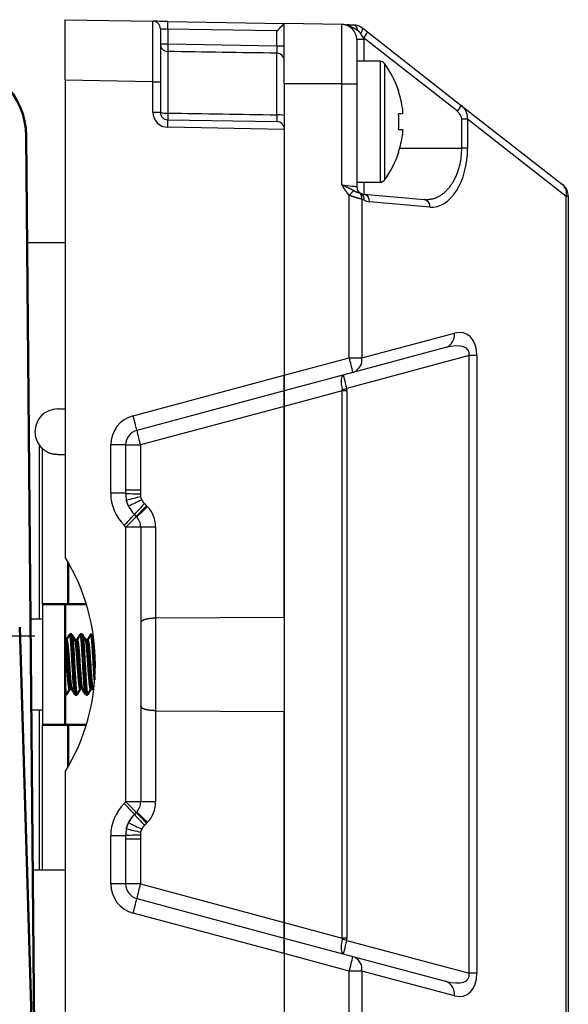
# Model space of a CAD drawing. Units: millimetres. Extents: x 0 to 608, y -1 to 424.
# Drawn here: x 210 to 246, y 295 to 360 of the extents above; entities that cross this region are included whole.
import ezdxf

# ---------------------------------------------------------------- set-up
doc = ezdxf.new("R2010")
doc.units = ezdxf.units.MM
doc.header["$LTSCALE"] = 0.26555
doc.linetypes.add('CENTER', pattern=[50.8, 31.75, -6.35, 6.35, -6.35])
for name, color, linetype in [('NoLayerName_001', 7, 'Continuous'), ('NoLayerName_006', 7, 'Continuous'), ('NoLayerName_008', 7, 'Continuous'), ('NoLayerName_013', 7, 'Continuous')]:
    doc.layers.add(name, color=color, linetype=linetype)

msp = doc.modelspace()

# ---------------------------------------------------------------- linework, layer by layer
at = {"layer": 'NoLayerName_001', "color": 7, "linetype": 'Continuous', "lineweight": 25}
for p, q in [((213.176, 355.693), (213.176, 359.692)), ((213.176, 359.692), (218.984, 359.591)), ((219.967, 359.574), (227.676, 359.439)), ((219.476, 359.091), (219.476, 355.592)), ((227.184, 358.948), (219.967, 359.074)), ((219.967, 359.074), (219.967, 358.085)), ((227.184, 357.972), (227.184, 358.948)), ((231.493, 359.373), (227.676, 359.439)), ((227.676, 355.439), (227.676, 359.439)), ((231.493, 355.439), (231.493, 359.373)), ((232.849, 359.147), (233.192, 358.879)), ((232.932, 358.373), (232.476, 358.373)), ((232.476, 358.373), (232.476, 355.439)), ((232.928, 358.485), (232.72, 358.799)), ((239.131, 353.633), (232.928, 358.485)), ((233.192, 358.879), (239.395, 354.027)), ((219.476, 358.085), (219.967, 358.085)), ((219.967, 358.085), (227.184, 357.972)), ((219.967, 357.589), (219.967, 353.513)), ((227.184, 357.972), (227.676, 357.972)), ((227.184, 353.398), (227.184, 357.475)), ((234.02, 356.939), (232.476, 356.939)), ((213.176, 355.693), (213.176, 324.139)), ((218.984, 355.592), (213.176, 355.693)), ((218.984, 355.592), (219.476, 355.592)), ((218.984, 353.574), (218.984, 355.592)), ((219.476, 355.592), (219.476, 353.574)), ((227.676, 355.439), (227.676, 336.17)), ((231.493, 355.439), (227.676, 355.439)), ((231.493, 355.439), (232.476, 355.439)), ((231.493, 348.776), (231.493, 355.439)), ((232.476, 355.439), (232.476, 348.647)), ((235.497, 353.807), (235.497, 353.454)), ((239.395, 354.027), (246.092, 348.79)), ((218.984, 353.574), (219.476, 353.574)), ((219.967, 353.074), (227.184, 352.948)), ((235.497, 353.454), (235.244, 353.454)), ((239.807, 353.104), (239.423, 353.104)), ((239.423, 351.189), (239.423, 353.104)), ((246.331, 348.002), (239.807, 353.104)), ((239.807, 353.104), (239.807, 351.189)), ((227.676, 352.439), (219.967, 352.574)), ((227.676, 352.448), (227.676, 352.439)), ((227.676, 352.439), (227.676, 336.17)), ((235.244, 352.424), (235.497, 352.424)), ((235.497, 352.424), (235.497, 352.072)), ((239.807, 351.189), (239.423, 351.189)), ((232.476, 348.939), (234.02, 348.939)), ((231.975, 348.091), (231.841, 348.245)), ((231.975, 337.322), (231.975, 348.091)), ((232.657, 348.236), (232.756, 348.198)), ((232.965, 347.749), (232.813, 347.821)), ((232.813, 347.821), (232.813, 337.322)), ((232.932, 348.149), (236.934, 347.799)), ((246.476, 348.002), (246.331, 348.002)), ((246.331, 280.977), (246.331, 348.002)), ((246.476, 348.002), (246.476, 280.977)), ((237.318, 347.301), (233.316, 347.651)), ((213.176, 344.939), (210.664, 344.939)), ((232.813, 337.322), (238.94, 338.964)), ((239.906, 337.47), (231.807, 335.3)), ((238.344, 337.998), (232.216, 336.356)), ((240.431, 337.47), (239.906, 337.47)), ((239.906, 296.609), (239.906, 337.47)), ((240.431, 337.47), (240.431, 296.609)), ((227.676, 336.17), (231.975, 337.322)), ((231.975, 337.322), (232.813, 337.322)), ((217.675, 333.49), (227.676, 336.17)), ((232.216, 336.356), (227.676, 335.139)), ((227.676, 335.139), (227.676, 336.17)), ((227.676, 336.17), (227.676, 335.139)), ((227.676, 335.139), (217.917, 332.524)), ((227.676, 334.109), (227.676, 335.139)), ((227.676, 335.139), (227.676, 334.109)), ((231.514, 335.137), (227.676, 334.109)), ((231.827, 335.137), (231.514, 335.137)), ((231.514, 298.941), (231.514, 335.137)), ((231.827, 335.137), (231.827, 298.941)), ((212.676, 333.939), (213.176, 333.939)), ((227.676, 334.109), (218.158, 331.559)), ((227.676, 334.109), (227.676, 299.97)), ((227.676, 320.144), (227.676, 334.109)), ((217.176, 331.559), (216.193, 331.559)), ((216.193, 328.368), (216.193, 331.559)), ((217.176, 331.559), (218.158, 331.559)), ((217.176, 331.559), (217.176, 328.368)), ((218.158, 331.559), (218.158, 328.6)), ((211.676, 321.039), (211.676, 331.321)), ((212.676, 330.939), (213.176, 330.939)), ((217.176, 328.368), (216.193, 328.368)), ((217.176, 328.6), (218.158, 328.6)), ((218.158, 328.6), (218.153, 328.321)), ((217.366, 327.502), (217.224, 327.903)), ((218.168, 328.131), (218.241, 327.927)), ((218.569, 327.542), (218.633, 327.476)), ((217.761, 326.954), (217.883, 326.832)), ((217.193, 326.125), (217.072, 326.246)), ((218.176, 326.125), (217.193, 326.125)), ((217.193, 307.954), (217.193, 326.125)), ((219.158, 326.125), (218.176, 326.125)), ((218.176, 326.125), (218.176, 307.954)), ((219.158, 326.125), (219.158, 320.099)), ((213.376, 321.039), (211.676, 321.039)), ((211.676, 321.039), (211.676, 313.039)), ((211.676, 320.039), (210.876, 320.039)), ((227.676, 320.144), (219.158, 320.099)), ((219.158, 320.099), (219.158, 313.979)), ((210.876, 314.039), (211.676, 314.039)), ((219.158, 313.979), (227.676, 313.935)), ((219.158, 313.979), (219.158, 307.954)), ((227.676, 299.97), (227.676, 313.935)), ((211.676, 303.439), (211.676, 313.039)), ((211.676, 313.039), (213.376, 313.039)), ((213.176, 309.94), (213.176, 273.539)), ((217.072, 307.832), (217.193, 307.954)), ((218.176, 307.954), (217.193, 307.954)), ((219.158, 307.954), (218.176, 307.954)), ((217.883, 307.246), (217.761, 307.125)), ((217.224, 306.175), (217.366, 306.577)), ((218.241, 306.151), (218.168, 305.947)), ((218.633, 306.602), (218.569, 306.536)), ((217.176, 305.711), (216.193, 305.711)), ((216.193, 302.52), (216.193, 305.711)), ((217.176, 305.711), (217.176, 302.52)), ((218.153, 305.757), (218.158, 305.478)), ((218.158, 305.478), (217.176, 305.478)), ((218.158, 305.478), (218.158, 302.52)), ((213.176, 303.439), (211.026, 303.439)), ((211.676, 303.439), (211.476, 303.439)), ((217.176, 302.52), (216.193, 302.52)), ((218.158, 302.52), (217.176, 302.52)), ((218.158, 302.52), (227.676, 299.97)), ((217.917, 301.554), (227.676, 298.939)), ((227.676, 297.909), (217.675, 300.588)), ((227.676, 298.939), (227.676, 299.97)), ((227.676, 299.97), (231.514, 298.941)), ((227.676, 299.97), (227.676, 298.939)), ((227.676, 298.939), (232.216, 297.723)), ((227.676, 297.909), (227.676, 298.939)), ((227.676, 298.939), (227.676, 297.909)), ((231.827, 298.941), (231.514, 298.941)), ((231.807, 298.779), (239.906, 296.609)), ((227.676, 297.909), (227.676, 273.539)), ((231.975, 296.757), (227.676, 297.909)), ((227.676, 297.909), (227.676, 276.539)), ((232.216, 297.723), (238.344, 296.081)), ((232.813, 296.757), (231.975, 296.757)), ((231.975, 280.888), (231.975, 296.757)), ((238.94, 295.115), (232.813, 296.757)), ((232.813, 296.757), (232.813, 281.158)), ((240.431, 296.609), (239.906, 296.609))]:
    msp.add_line(p, q, dxfattribs=at)
at = {"layer": 'NoLayerName_001', "color": 8, "linetype": 'Continuous', "lineweight": 25}
for p, q in [((232.932, 358.373), (232.932, 356.939)), ((234.02, 356.939), (234.02, 348.939)), ((234.31, 356.793), (234.31, 349.086)), ((235.314, 351.189), (239.423, 351.189)), ((232.932, 348.939), (232.932, 348.149)), ((211.476, 320.039), (211.476, 331.539)), ((211.476, 303.439), (211.476, 314.039))]:
    msp.add_line(p, q, dxfattribs=at)
at = {"layer": 'NoLayerName_001', "color": 7, "linetype": 'Continuous', "lineweight": 50}
for p, q in [((213.376, 323.788), (213.376, 321.039)), ((213.376, 321.039), (211.676, 321.039)), ((213.176, 321.039), (213.176, 313.039)), ((214.571, 321.039), (213.376, 321.039)), ((213.268, 318.66), (213.176, 318.66)), ((213.607, 319.039), (213.487, 319.039)), ((213.968, 318.66), (213.832, 318.66)), ((214.307, 319.039), (214.187, 319.039)), ((214.668, 318.66), (214.532, 318.66)), ((213.476, 315.418), (213.612, 315.418)), ((214.176, 315.418), (214.312, 315.418)), ((214.876, 315.418), (215.012, 315.418)), ((215.007, 315.426), (215.06, 315.334)), ((213.176, 315.039), (213.257, 315.039)), ((213.837, 315.039), (213.957, 315.039)), ((214.537, 315.039), (214.657, 315.039)), ((211.676, 313.039), (213.376, 313.039)), ((213.376, 313.039), (214.551, 313.039)), ((213.376, 313.039), (213.376, 310.307))]:
    msp.add_line(p, q, dxfattribs=at)
at = {"layer": 'NoLayerName_001', "color": 7, "linetype": 'Continuous', "lineweight": 25}
for points in [[(219.967, 359.574), (219.774, 359.577), (219.59, 359.58), (219.42, 359.583), (219.271, 359.586), (219.149, 359.588), (219.059, 359.59), (219.003, 359.591), (218.984, 359.591)], [(219.476, 359.091), (219.485, 359.091), (219.513, 359.09), (219.558, 359.088), (219.619, 359.086), (219.693, 359.084), (219.778, 359.081), (219.871, 359.077), (219.967, 359.074)], [(232.25, 359.359), (232.294, 359.352), (232.337, 359.332), (232.376, 359.3), (232.413, 359.256), (232.445, 359.202), (232.472, 359.139), (232.493, 359.069), (232.507, 358.993)], [(235.244, 354.924), (235.252, 354.928), (235.258, 354.931), (235.261, 354.933), (235.262, 354.933)], [(235.262, 350.946), (235.261, 350.946), (235.258, 350.948), (235.252, 350.951), (235.244, 350.955)], [(231.493, 348.776), (231.686, 348.751), (231.87, 348.727), (232.04, 348.705), (232.189, 348.685), (232.311, 348.669), (232.401, 348.657), (232.457, 348.65), (232.476, 348.647)]]:
    msp.add_lwpolyline(points, dxfattribs=at)
at = {"layer": 'NoLayerName_001', "color": 8, "linetype": 'Continuous', "lineweight": 25}
for points in [[(217.176, 328.352), (217.205, 328.351), (217.269, 328.349), (217.363, 328.346), (217.485, 328.342), (217.63, 328.338), (217.794, 328.333), (217.97, 328.327), (218.153, 328.321)], [(218.153, 305.757), (217.97, 305.752), (217.794, 305.746), (217.63, 305.741), (217.485, 305.736), (217.363, 305.732), (217.269, 305.729), (217.205, 305.727), (217.176, 305.726)]]:
    msp.add_lwpolyline(points, dxfattribs=at)
at = {"layer": 'NoLayerName_001', "color": 7, "linetype": 'Continuous', "lineweight": 25}
for centre, radius, start, end in [((218.976, 359.091), 0.5, 0, 89), ((212.803, 359.324), 7.168, 358.00159, 1.99841), ((231.476, 358.373), 1, 0, 89), ((232.424, 359.107), 0.427, 313.90773, 5.43059), ((231.648, 359.63), 1.718, 318.18122, 334.05654), ((231.432, 358.373), 1.5, 0, 4.28534), ((219.974, 358.087), 0.498, 180.21196, 269.22033), ((229.263, 357.837), 9.3, 178.47139, 181.52861), ((227.177, 356.976), 0.499, 0.1426, 89.14839), ((234.02, 356.579), 0.36, 36.35837, 90), ((229.076, 352.939), 6.5, 17.86258, 36.35837), ((229.076, 352.939), 6.48, 7.69676, 17.83513), ((237.851, 354.779), 1.718, 318.18125, 334.05651), ((219.984, 353.574), 1, 180, 269), ((219.847, 354.556), 1.051, 249.27308, 276.52944), ((219.976, 353.574), 0.5, 180, 269), ((226.75, 353.293), 6.787, 178.14773, 181.85227), ((212.803, 352.824), 7.168, 358.00158, 1.99842), ((227.304, 352.145), 1.258, 72.84099, 95.47778), ((228.084, 352.939), 7.178, 355.8857, 4.1143), ((227.176, 352.448), 0.5, 0, 89), ((229.076, 352.939), 6.48, 342.16487, 352.30324), ((229.076, 352.939), 6.5, 323.64163, 342.13742), ((232.976, 348.647), 0.5, 180, 244.00405), ((234.02, 349.299), 0.36, 270, 323.64163), ((245.476, 348.002), 1, 0, 51.96951), ((245.582, 348.205), 0.775, 344.82496, 48.94825), ((215.005, 365.729), 24.476, 313.89443, 314.88261), ((232.364, 347.89), 0.454, 351.30281, 49.81294), ((232.976, 348.647), 0.5, 244.00405, 265), ((232.549, 347.829), 0.423, 349.07972, 60.68557), ((232.856, 347.694), 0.462, 354.68519, 80.57759), ((233.403, 348.647), 1, 244.00405, 265), ((236.859, 347.344), 0.462, 354.68539, 80.57739), ((238.056, 338.842), 0.892, 288.80049, 7.81577), ((217.789, 333.264), 14.755, 12.0963, 15.96324), ((231.929, 337.201), 0.892, 288.80038, 7.81572), ((228.78, 346.014), 11.133, 284.2221, 285.77786), ((212.676, 332.439), 1.5, 90, 180), ((218.193, 331.559), 2, 105, 180), ((203.489, 329.432), 14.755, 12.09641, 15.96329), ((212.676, 332.439), 1.5, 180, 216.8699), ((218.176, 331.559), 1, 105, 180), ((232.344, 335.616), 14.754, 192.0963, 195.96334), ((219.193, 328.368), 3, 180, 225), ((219.176, 328.368), 2, 180, 225), ((234.094, 312.236), 21.994, 135.40695, 137.97746), ((232.724, 313.128), 20.202, 134.47975, 137.28141), ((232.534, 311.94), 20.847, 131.82218, 134.53563), ((217.158, 326.125), 2, 0, 42.49462), ((203.154, 340.51), 19.929, 314.29589, 317.13597), ((203.273, 340.392), 19.933, 314.29604, 317.13555), ((217.176, 326.125), 1, 0, 45), ((201.576, 317.039), 13.6, 328.53302, 31.46698), ((219.193, 305.711), 3, 135, 180), ((203.151, 293.565), 19.934, 42.86453, 45.70391), ((203.273, 293.687), 19.933, 42.86445, 45.70396), ((217.176, 307.954), 1, 315, 0), ((217.158, 307.954), 2, 317.50538, 0), ((219.176, 305.711), 2, 135, 180), ((234.092, 321.841), 21.992, 222.02239, 224.5932), ((232.72, 320.947), 20.197, 222.71809, 225.52045), ((232.532, 322.136), 20.845, 225.46437, 228.17814), ((218.193, 302.52), 2, 180, 255), ((218.176, 302.52), 1, 180, 255), ((232.343, 298.462), 14.754, 164.03656, 167.90369), ((203.49, 304.646), 14.754, 344.03664, 347.90372), ((228.776, 288.051), 11.148, 74.22348, 75.77724), ((217.789, 300.815), 14.755, 344.03679, 347.90362), ((231.929, 296.878), 0.892, 352.18429, 71.1997), ((238.056, 295.236), 0.892, 352.18399, 71.19984)]:
    msp.add_arc(centre, radius, start, end, dxfattribs=at)
at = {"layer": 'NoLayerName_001', "color": 8, "linetype": 'Continuous', "lineweight": 25}
for centre, radius, start, end in [((238.177, 243.197), 87.26, 103.25581, 103.88982), ((238.356, 285.428), 47.02, 115.32834, 116.50614), ((238.215, 391.038), 87.421, 256.11076, 256.7436), ((238.317, 348.572), 46.932, 243.49276, 244.67277)]:
    msp.add_arc(centre, radius, start, end, dxfattribs=at)
at = {"layer": 'NoLayerName_001', "color": 7, "linetype": 'Continuous', "lineweight": 25}
for centre, major_axis, ratio, start_param, end_param in [((218.976, 355.591), (0.009, 4), 0.002181, 4.71266, 6.283152), ((227.176, 358.948), (-0.5, -0.491), 0.008726, 1.579675, 3.133018), ((238.762, 353.253), (-0.934, 0.511), 0.937805, 3.52264, 4.538521), ((238.805, 353.253), (-0.548, 0.381), 0.748681, 3.621622, 4.637503), ((237.444, 351.189), (0, 3.894), 0.606914, 3.088544, 4.712389), ((238.801, 336.856), (0.867, 2.074), 0.665767, 5.272946, 6.758137), ((237.946, 336.856), (-1.932, -0.93), 0.43536, 2.817488, 4.302679), ((231.853, 335.223), (-0.259, 0.966), 0.328452, 6.283185, 7.768376), ((231.853, 335.223), (-0.259, 0.966), 0.025043, 6.283185, 7.768376), ((225.481, 333.516), (-6.032, -1.712), 0.158821, 3.053687, 3.134775), ((225.812, 333.516), (-5.987, -1.812), 0.31826, 3.045564, 3.126653), ((231.853, 298.855), (0.259, 0.966), 0.328452, 1.656402, 3.141593), ((225.481, 300.562), (-6.032, 1.712), 0.158821, 3.14841, 3.229498), ((231.853, 298.855), (0.259, 0.966), 0.025043, 1.656402, 3.141593), ((225.812, 300.562), (-5.987, 1.812), 0.31826, 3.156533, 3.237621), ((237.946, 297.223), (-1.932, 0.93), 0.43536, 1.980507, 3.465697), ((238.801, 297.223), (-0.867, 2.074), 0.665767, 2.666641, 4.151832)]:
    msp.add_ellipse(centre, major_axis=major_axis, ratio=ratio, start_param=start_param, end_param=end_param, dxfattribs=at)
for points, knots in [([(232.507, 358.993), (232.489, 359.004), (232.462, 359.02), (232.426, 359.04), (232.398, 359.056), (232.371, 359.071), (232.344, 359.087), (232.317, 359.102), (232.29, 359.117), (232.262, 359.132), (232.235, 359.147), (232.207, 359.162), (232.179, 359.176), (232.152, 359.19), (232.124, 359.204), (232.095, 359.218), (232.067, 359.231), (232.039, 359.244), (232.01, 359.257), (231.981, 359.269), (231.952, 359.28), (231.923, 359.291), (231.894, 359.302), (231.864, 359.312), (231.834, 359.321), (231.804, 359.329), (231.773, 359.337), (231.743, 359.344), (231.712, 359.35), (231.681, 359.356), (231.65, 359.36), (231.619, 359.364), (231.587, 359.368), (231.556, 359.37), (231.524, 359.372), (231.503, 359.372), (231.493, 359.373)], [0, 0, 0, 0, 0.062503, 0.093754, 0.125002, 0.156248, 0.187493, 0.218734, 0.249974, 0.281213, 0.312451, 0.343689, 0.37493, 0.406175, 0.437423, 0.468669, 0.499911, 0.531147, 0.562379, 0.593607, 0.624838, 0.656079, 0.687338, 0.718629, 0.749962, 0.781332, 0.812734, 0.84416, 0.875605, 0.907063, 0.938528, 0.969997, 1.001467, 1.032934, 1.064397, 1.095856, 1.095856, 1.095856, 1.095856]), ([(232.25, 359.359), (232.261, 359.358), (232.282, 359.356), (232.314, 359.353), (232.346, 359.349), (232.378, 359.345), (232.41, 359.341), (232.441, 359.335), (232.472, 359.329), (232.503, 359.322), (232.534, 359.313), (232.564, 359.304), (232.594, 359.292), (232.623, 359.279), (232.652, 359.266), (232.681, 359.251), (232.709, 359.235), (232.737, 359.218), (232.765, 359.201), (232.793, 359.183), (232.821, 359.165), (232.84, 359.153), (232.849, 359.147)], [0, 0, 0, 0, 0.032205, 0.0643829, 0.0965087, 0.1285618, 0.1605281, 0.1924026, 0.2241913, 0.2559139, 0.2876062, 0.3193221, 0.3511318, 0.3830936, 0.4152418, 0.4475922, 0.4801441, 0.5128837, 0.5457861, 0.5788178, 0.6119391, 0.6451063, 0.6451063, 0.6451063, 0.6451063]), ([(232.72, 358.799), (232.717, 358.803), (232.711, 358.811), (232.702, 358.823), (232.692, 358.835), (232.683, 358.846), (232.673, 358.858), (232.664, 358.869), (232.654, 358.88), (232.644, 358.891), (232.634, 358.901), (232.623, 358.911), (232.612, 358.92), (232.601, 358.93), (232.59, 358.938), (232.579, 358.947), (232.567, 358.955), (232.555, 358.963), (232.543, 358.971), (232.531, 358.978), (232.519, 358.986), (232.511, 358.991), (232.507, 358.993)], [0, 0, 0, 0, 0.0150007, 0.0299859, 0.0449405, 0.0598504, 0.0747028, 0.089487, 0.1041946, 0.11882, 0.1333614, 0.1478211, 0.1622068, 0.1765367, 0.1908305, 0.2051034, 0.2193663, 0.2336265, 0.2478881, 0.2621529, 0.276421, 0.2906909, 0.2906909, 0.2906909, 0.2906909]), ([(227.184, 357.972), (227.185, 357.937), (227.186, 357.883), (227.186, 357.815), (227.187, 357.769), (227.187, 357.731), (227.187, 357.695), (227.187, 357.662), (227.187, 357.63), (227.187, 357.605), (227.187, 357.586), (227.187, 357.573), (227.187, 357.561), (227.187, 357.55), (227.187, 357.539), (227.187, 357.528), (227.186, 357.519), (227.186, 357.511), (227.186, 357.503), (227.186, 357.496), (227.185, 357.49), (227.185, 357.485), (227.185, 357.481), (227.185, 357.478), (227.184, 357.476), (227.184, 357.475)], [0, 0, 0, 0, 0.1042636, 0.1649283, 0.2039787, 0.2415905, 0.2774907, 0.311406, 0.3430812, 0.3723405, 0.3860159, 0.3990295, 0.4113619, 0.422994, 0.4339046, 0.4440624, 0.4534331, 0.4619824, 0.4696758, 0.4764793, 0.4823586, 0.4872799, 0.4912537, 0.4945386, 0.4974796, 0.4974796, 0.4974796, 0.4974796]), ([(227.184, 353.398), (227.185, 353.357), (227.186, 353.303), (227.186, 353.237), (227.187, 353.2), (227.187, 353.164), (227.187, 353.131), (227.187, 353.1), (227.187, 353.071), (227.187, 353.049), (227.187, 353.032), (227.187, 353.021), (227.187, 353.01), (227.187, 353), (227.187, 352.991), (227.187, 352.983), (227.186, 352.976), (227.186, 352.969), (227.186, 352.964), (227.186, 352.959), (227.186, 352.955), (227.185, 352.952), (227.185, 352.95), (227.185, 352.949), (227.184, 352.948), (227.184, 352.948)], [0, 0, 0, 0, 0.1223549, 0.1612826, 0.1986457, 0.2341876, 0.2676815, 0.2989004, 0.3276307, 0.3537169, 0.3657248, 0.3770192, 0.3875827, 0.3973979, 0.4064457, 0.4146987, 0.4221267, 0.4286995, 0.4343874, 0.4391603, 0.442989, 0.4458453, 0.4477474, 0.448965, 0.4498503, 0.4498503, 0.4498503, 0.4498503]), ([(239.414, 350.882), (239.416, 350.933), (239.421, 351.036), (239.422, 351.138), (239.423, 351.189)], [0, 0, 0, 0, 0.153613, 0.3074142, 0.3074142, 0.3074142, 0.3074142]), ([(236.934, 347.799), (236.964, 347.8), (237.022, 347.801), (237.11, 347.803), (237.198, 347.807), (237.286, 347.814), (237.373, 347.824), (237.461, 347.839), (237.548, 347.859), (237.634, 347.885), (237.72, 347.916), (237.806, 347.953), (237.89, 347.995), (237.974, 348.043), (238.057, 348.096), (238.139, 348.153), (238.219, 348.216), (238.298, 348.284), (238.376, 348.356), (238.453, 348.433), (238.527, 348.515), (238.6, 348.601), (238.671, 348.692), (238.74, 348.787), (238.806, 348.888), (238.87, 348.993), (238.932, 349.102), (238.99, 349.217), (239.046, 349.336), (239.098, 349.459), (239.148, 349.587), (239.194, 349.718), (239.236, 349.854), (239.274, 349.993), (239.309, 350.135), (239.339, 350.28), (239.365, 350.428), (239.386, 350.578), (239.403, 350.729), (239.41, 350.831), (239.414, 350.882)], [0, 0, 0, 0, 0.08797, 0.175907, 0.263805, 0.351711, 0.439751, 0.528159, 0.61729, 0.707487, 0.798962, 0.891892, 0.986429, 1.082704, 1.180824, 1.280877, 1.382934, 1.48705, 1.593266, 1.70162, 1.81218, 1.925028, 2.040249, 2.157932, 2.278171, 2.401065, 2.526716, 2.655222, 2.786568, 2.920666, 3.057423, 3.196745, 3.338539, 3.482714, 3.629171, 3.77766, 3.927836, 4.079357, 4.23189, 4.385115, 4.385115, 4.385115, 4.385115]), ([(231.493, 348.776), (231.521, 348.764), (231.567, 348.743), (231.632, 348.713), (231.678, 348.692), (231.715, 348.675), (231.742, 348.662), (231.769, 348.649), (231.796, 348.636), (231.823, 348.623), (231.85, 348.611), (231.876, 348.598), (231.902, 348.585), (231.929, 348.572), (231.954, 348.559), (231.98, 348.546), (232.006, 348.532), (232.031, 348.519), (232.056, 348.506), (232.081, 348.493), (232.106, 348.48), (232.13, 348.466), (232.163, 348.449), (232.212, 348.422), (232.252, 348.4), (232.277, 348.386)], [0, 0, 0, 0, 0.0917733, 0.1527867, 0.2135493, 0.2438055, 0.273962, 0.3040072, 0.3339308, 0.3637222, 0.3933712, 0.4228677, 0.4522015, 0.4813627, 0.5103421, 0.5391429, 0.5677791, 0.596265, 0.6246146, 0.652842, 0.6809611, 0.7089856, 0.7369292, 0.7926281, 0.8759082, 0.8759082, 0.8759082, 0.8759082]), ([(231.841, 348.245), (231.832, 348.256), (231.82, 348.273), (231.803, 348.296), (231.79, 348.313), (231.778, 348.33), (231.765, 348.347), (231.753, 348.364), (231.74, 348.381), (231.728, 348.399), (231.716, 348.416), (231.704, 348.434), (231.692, 348.451), (231.681, 348.469), (231.669, 348.487), (231.658, 348.504), (231.646, 348.522), (231.635, 348.54), (231.624, 348.558), (231.613, 348.576), (231.602, 348.595), (231.591, 348.613), (231.58, 348.631), (231.565, 348.655), (231.547, 348.685), (231.522, 348.728), (231.504, 348.758), (231.493, 348.776)], [0, 0, 0, 0, 0.0424024, 0.063602, 0.0847997, 0.1059953, 0.1271884, 0.1483792, 0.169568, 0.1907554, 0.2119425, 0.2331305, 0.2543203, 0.2755122, 0.2967064, 0.3179028, 0.3391011, 0.3603008, 0.381501, 0.402701, 0.4238997, 0.4450964, 0.4662915, 0.4874852, 0.5298701, 0.5722534, 0.6358304, 0.6358304, 0.6358304, 0.6358304]), ([(232.813, 347.821), (232.799, 347.824), (232.778, 347.828), (232.75, 347.834), (232.728, 347.839), (232.706, 347.844), (232.684, 347.849), (232.661, 347.855), (232.637, 347.86), (232.612, 347.866), (232.586, 347.873), (232.56, 347.88), (232.532, 347.887), (232.504, 347.894), (232.475, 347.902), (232.446, 347.911), (232.415, 347.92), (232.385, 347.929), (232.354, 347.938), (232.323, 347.948), (232.291, 347.959), (232.26, 347.969), (232.228, 347.981), (232.196, 347.993), (232.164, 348.005), (232.132, 348.018), (232.101, 348.031), (232.069, 348.045), (232.038, 348.06), (232.006, 348.075), (231.986, 348.086), (231.975, 348.091)], [0, 0, 0, 0, 0.0427399, 0.0643962, 0.0863962, 0.1088547, 0.1318868, 0.1556076, 0.1801326, 0.2055774, 0.2320472, 0.2595331, 0.2879563, 0.3172375, 0.3472974, 0.3780572, 0.4094383, 0.4413624, 0.4737518, 0.5065324, 0.5396563, 0.573088, 0.6067938, 0.6407412, 0.6748999, 0.7092413, 0.7437389, 0.7783687, 0.8131079, 0.8479264, 0.8827867, 0.8827867, 0.8827867, 0.8827867]), ([(232.277, 348.386), (232.282, 348.383), (232.293, 348.378), (232.309, 348.369), (232.324, 348.361), (232.34, 348.353), (232.356, 348.346), (232.371, 348.338), (232.386, 348.332), (232.401, 348.325), (232.416, 348.319), (232.431, 348.313), (232.446, 348.307), (232.46, 348.301), (232.474, 348.296), (232.487, 348.291), (232.501, 348.286), (232.514, 348.281), (232.527, 348.277), (232.539, 348.273), (232.551, 348.269), (232.562, 348.265), (232.573, 348.261), (232.584, 348.258), (232.594, 348.255), (232.604, 348.252), (232.613, 348.249), (232.622, 348.246), (232.631, 348.244), (232.643, 348.24), (232.651, 348.238), (232.657, 348.236)], [0, 0, 0, 0, 0.0181074, 0.0361226, 0.0539547, 0.0715261, 0.0888183, 0.1058309, 0.1225625, 0.1390114, 0.1551747, 0.1710495, 0.1866318, 0.2019171, 0.2168916, 0.2315293, 0.2458033, 0.2596867, 0.2731521, 0.2861723, 0.2987199, 0.3107673, 0.3222887, 0.3332974, 0.3438491, 0.3540011, 0.3638106, 0.373335, 0.3826313, 0.3917567, 0.4097227, 0.4097227, 0.4097227, 0.4097227]), ([(211.476, 331.539), (211.48, 331.533), (211.487, 331.524), (211.497, 331.513), (211.504, 331.504), (211.511, 331.495), (211.518, 331.486), (211.525, 331.478), (211.532, 331.469), (211.539, 331.461), (211.547, 331.452), (211.554, 331.444), (211.561, 331.436), (211.568, 331.428), (211.575, 331.42), (211.582, 331.412), (211.589, 331.405), (211.596, 331.398), (211.603, 331.39), (211.61, 331.384), (211.617, 331.377), (211.623, 331.371), (211.629, 331.364), (211.635, 331.359), (211.641, 331.353), (211.646, 331.348), (211.652, 331.343), (211.656, 331.339), (211.661, 331.335), (211.664, 331.331), (211.668, 331.328), (211.671, 331.326), (211.673, 331.323), (211.675, 331.322), (211.675, 331.321), (211.676, 331.321)], [0, 0, 0, 0, 0.0227785, 0.0341453, 0.0454851, 0.0567891, 0.0680485, 0.0792545, 0.0903983, 0.1014715, 0.1124656, 0.1233724, 0.1341838, 0.1448918, 0.1554885, 0.1659561, 0.1762656, 0.1863874, 0.1962918, 0.2059485, 0.2153275, 0.2243983, 0.2331287, 0.2414834, 0.2494268, 0.2569234, 0.2639374, 0.2704327, 0.2763482, 0.2815901, 0.2860625, 0.2896693, 0.2941304, 0.2953673, 0.2963194, 0.2963194, 0.2963194, 0.2963194]), ([(211.676, 331.321), (211.678, 331.319), (211.682, 331.316), (211.688, 331.31), (211.695, 331.303), (211.703, 331.296), (211.713, 331.288), (211.725, 331.278), (211.74, 331.267), (211.757, 331.254), (211.776, 331.239), (211.799, 331.223), (211.824, 331.205), (211.852, 331.187), (211.882, 331.167), (211.913, 331.148), (211.947, 331.128), (211.983, 331.108), (212.021, 331.088), (212.06, 331.069), (212.101, 331.051), (212.144, 331.033), (212.19, 331.017), (212.237, 331.002), (212.286, 330.989), (212.337, 330.978), (212.391, 330.968), (212.446, 330.961), (212.502, 330.954), (212.559, 330.949), (212.617, 330.944), (212.656, 330.941), (212.676, 330.939)], [0, 0, 0, 0, 0.008077, 0.016624, 0.026115, 0.037024, 0.049829, 0.065009, 0.083043, 0.104396, 0.129164, 0.157074, 0.187836, 0.221166, 0.256783, 0.294413, 0.333788, 0.374686, 0.417031, 0.460793, 0.505953, 0.552514, 0.600491, 0.649919, 0.700854, 0.753369, 0.807492, 0.863058, 0.919823, 0.977512, 1.035828, 1.094462, 1.094462, 1.094462, 1.094462]), ([(218.153, 328.321), (218.153, 328.315), (218.153, 328.305), (218.153, 328.293), (218.152, 328.283), (218.153, 328.274), (218.153, 328.264), (218.153, 328.254), (218.153, 328.245), (218.154, 328.235), (218.154, 328.226), (218.155, 328.216), (218.156, 328.207), (218.157, 328.197), (218.158, 328.188), (218.16, 328.178), (218.161, 328.169), (218.163, 328.16), (218.165, 328.15), (218.167, 328.141), (218.168, 328.135), (218.168, 328.131)], [0, 0, 0, 0, 0.0191765, 0.0287604, 0.0383392, 0.0479117, 0.0574768, 0.0670341, 0.0765834, 0.0861253, 0.095661, 0.1051924, 0.1147223, 0.1242544, 0.1337919, 0.1433367, 0.1528895, 0.1624499, 0.1720167, 0.1815881, 0.1911619, 0.1911619, 0.1911619, 0.1911619]), ([(218.241, 327.927), (218.246, 327.918), (218.255, 327.905), (218.266, 327.887), (218.274, 327.873), (218.283, 327.86), (218.292, 327.847), (218.3, 327.834), (218.309, 327.821), (218.318, 327.808), (218.328, 327.795), (218.337, 327.782), (218.347, 327.77), (218.356, 327.757), (218.366, 327.745), (218.377, 327.733), (218.387, 327.722), (218.398, 327.71), (218.409, 327.699), (218.42, 327.688), (218.428, 327.681), (218.432, 327.677)], [0, 0, 0, 0, 0.0317638, 0.0476374, 0.0635014, 0.0793529, 0.0951897, 0.1110101, 0.1268127, 0.1425973, 0.1583643, 0.174115, 0.1898519, 0.2055787, 0.2213003, 0.237023, 0.2527547, 0.2685036, 0.2842717, 0.3000553, 0.3158475, 0.3158475, 0.3158475, 0.3158475]), ([(218.432, 327.677), (218.445, 327.664), (218.466, 327.643), (218.492, 327.619), (218.508, 327.603), (218.524, 327.587), (218.544, 327.567), (218.56, 327.551), (218.569, 327.542)], [0, 0, 0, 0, 0.0577564, 0.0866343, 0.1058862, 0.1251381, 0.1540159, 0.1925201, 0.1925201, 0.1925201, 0.1925201]), ([(219.158, 320.099), (219.145, 320.099), (219.118, 320.098), (219.079, 320.096), (219.039, 320.095), (219, 320.093), (218.961, 320.091), (218.922, 320.089), (218.884, 320.086), (218.846, 320.082), (218.809, 320.079), (218.773, 320.074), (218.737, 320.069), (218.702, 320.064), (218.667, 320.058), (218.634, 320.051), (218.601, 320.044), (218.57, 320.037), (218.539, 320.029), (218.509, 320.022), (218.481, 320.013), (218.453, 320.005), (218.427, 319.996), (218.402, 319.987), (218.378, 319.977), (218.355, 319.967), (218.334, 319.957), (218.314, 319.947), (218.295, 319.936), (218.278, 319.925), (218.261, 319.914), (218.247, 319.903), (218.233, 319.891), (218.221, 319.88), (218.21, 319.868), (218.201, 319.856), (218.193, 319.843), (218.187, 319.831), (218.182, 319.819), (218.18, 319.81), (218.178, 319.806)], [0, 0, 0, 0, 0.039784, 0.079499, 0.119074, 0.158442, 0.197535, 0.236288, 0.274637, 0.312523, 0.349889, 0.386689, 0.422878, 0.458412, 0.493245, 0.527331, 0.560624, 0.593078, 0.624647, 0.655298, 0.685007, 0.713755, 0.741521, 0.768287, 0.794038, 0.81876, 0.842444, 0.865088, 0.886704, 0.907308, 0.926918, 0.945562, 0.963271, 0.980087, 0.996059, 1.011252, 1.025743, 1.039627, 1.053013, 1.066022, 1.066022, 1.066022, 1.066022]), ([(218.178, 319.806), (218.178, 319.802), (218.176, 319.793), (218.176, 319.785), (218.176, 319.781)], [0, 0, 0, 0, 0.01276704, 0.02543525, 0.02543525, 0.02543525, 0.02543525]), ([(218.178, 314.273), (218.178, 314.277), (218.176, 314.285), (218.176, 314.294), (218.176, 314.298)], [0, 0, 0, 0, 0.01276659, 0.02543465, 0.02543465, 0.02543465, 0.02543465]), ([(219.158, 313.979), (219.145, 313.98), (219.118, 313.981), (219.079, 313.982), (219.039, 313.984), (219, 313.986), (218.961, 313.988), (218.922, 313.99), (218.884, 313.993), (218.846, 313.996), (218.809, 314), (218.773, 314.005), (218.737, 314.01), (218.702, 314.015), (218.667, 314.021), (218.634, 314.028), (218.601, 314.034), (218.57, 314.042), (218.539, 314.049), (218.509, 314.057), (218.481, 314.065), (218.453, 314.074), (218.427, 314.083), (218.402, 314.092), (218.378, 314.102), (218.355, 314.111), (218.334, 314.121), (218.314, 314.132), (218.295, 314.142), (218.278, 314.153), (218.261, 314.164), (218.247, 314.176), (218.233, 314.187), (218.221, 314.199), (218.21, 314.211), (218.201, 314.223), (218.193, 314.235), (218.187, 314.248), (218.182, 314.26), (218.18, 314.269), (218.178, 314.273)], [0, 0, 0, 0, 0.039784, 0.079499, 0.119074, 0.158442, 0.197535, 0.236288, 0.274637, 0.312523, 0.349889, 0.386689, 0.422878, 0.458412, 0.493245, 0.527331, 0.560624, 0.593078, 0.624647, 0.655297, 0.685007, 0.713755, 0.741521, 0.768287, 0.794037, 0.818759, 0.842443, 0.865088, 0.886704, 0.907308, 0.926918, 0.945562, 0.963272, 0.980088, 0.996061, 1.011253, 1.025744, 1.039627, 1.053012, 1.066021, 1.066021, 1.066021, 1.066021]), ([(217.366, 306.577), (217.378, 306.596), (217.395, 306.626), (217.418, 306.665), (217.435, 306.694), (217.453, 306.724), (217.47, 306.753), (217.488, 306.781), (217.506, 306.81), (217.525, 306.838), (217.543, 306.866), (217.563, 306.893), (217.582, 306.921), (217.602, 306.947), (217.622, 306.973), (217.643, 306.999), (217.665, 307.024), (217.687, 307.049), (217.709, 307.073), (217.732, 307.096), (217.747, 307.112), (217.755, 307.12)], [0, 0, 0, 0, 0.0682904, 0.1024006, 0.1364693, 0.1704838, 0.204432, 0.2383032, 0.2720876, 0.3057774, 0.3393663, 0.3728502, 0.4062271, 0.4394979, 0.4726659, 0.505738, 0.5387242, 0.5716383, 0.6045043, 0.6373471, 0.6701813, 0.6701813, 0.6701813, 0.6701813]), ([(218.432, 306.402), (218.428, 306.398), (218.42, 306.391), (218.409, 306.38), (218.398, 306.368), (218.387, 306.357), (218.377, 306.345), (218.366, 306.333), (218.356, 306.321), (218.347, 306.309), (218.337, 306.296), (218.328, 306.284), (218.318, 306.271), (218.309, 306.258), (218.3, 306.245), (218.292, 306.232), (218.283, 306.219), (218.274, 306.205), (218.266, 306.192), (218.255, 306.174), (218.246, 306.16), (218.241, 306.151)], [0, 0, 0, 0, 0.0157922, 0.0315758, 0.0473438, 0.0630927, 0.0788244, 0.0945472, 0.1102688, 0.1259956, 0.1417325, 0.1574832, 0.1732501, 0.1890347, 0.2048373, 0.2206576, 0.2364944, 0.2523459, 0.2682097, 0.2840833, 0.3158469, 0.3158469, 0.3158469, 0.3158469]), ([(218.569, 306.536), (218.558, 306.525), (218.542, 306.509), (218.521, 306.489), (218.505, 306.473), (218.485, 306.453), (218.459, 306.428), (218.441, 306.411), (218.432, 306.402)], [0, 0, 0, 0, 0.0481295, 0.0673811, 0.0866327, 0.1155101, 0.1540137, 0.1925175, 0.1925175, 0.1925175, 0.1925175]), ([(218.168, 305.947), (218.168, 305.944), (218.167, 305.938), (218.165, 305.928), (218.163, 305.919), (218.161, 305.91), (218.16, 305.9), (218.158, 305.891), (218.157, 305.881), (218.156, 305.872), (218.155, 305.862), (218.154, 305.853), (218.154, 305.843), (218.153, 305.834), (218.153, 305.824), (218.153, 305.815), (218.153, 305.805), (218.152, 305.796), (218.153, 305.786), (218.153, 305.773), (218.153, 305.764), (218.153, 305.757)], [0, 0, 0, 0, 0.0095738, 0.0191452, 0.028712, 0.0382724, 0.0478252, 0.05737, 0.0669075, 0.0764396, 0.0859695, 0.0955009, 0.1050366, 0.1145785, 0.1241278, 0.1336851, 0.1432503, 0.1528227, 0.1624016, 0.1719854, 0.191162, 0.191162, 0.191162, 0.191162])]:
    msp.add_open_spline(points, degree=3, knots=knots, dxfattribs=at)
for points in [[(231.841, 359.367), (231.909, 359.365), (232.046, 359.363), (232.182, 359.361), (232.25, 359.359)], [(227.184, 357.475), (225.981, 357.494), (223.576, 357.532), (221.17, 357.57), (219.967, 357.589)], [(219.967, 353.513), (221.17, 353.493), (223.576, 353.455), (225.981, 353.417), (227.184, 353.398)]]:
    msp.add_open_spline(points, degree=3, dxfattribs=at)
at = {"layer": 'NoLayerName_001', "color": 7, "linetype": 'Continuous', "lineweight": 50}
for points in [[(213.476, 319.03), (213.44, 318.968), (213.369, 318.845), (213.297, 318.722), (213.261, 318.66)], [(213.836, 318.652), (213.8, 318.716), (213.726, 318.842), (213.653, 318.969), (213.616, 319.032)], [(214.176, 319.03), (214.14, 318.968), (214.069, 318.845), (213.997, 318.722), (213.961, 318.66)], [(214.536, 318.652), (214.5, 318.716), (214.426, 318.842), (214.353, 318.969), (214.316, 319.032)], [(214.876, 319.03), (214.84, 318.968), (214.769, 318.845), (214.697, 318.722), (214.661, 318.66)], [(213.267, 315.047), (213.302, 315.109), (213.374, 315.233), (213.446, 315.357), (213.482, 315.418)], [(213.607, 315.426), (213.644, 315.363), (213.717, 315.236), (213.791, 315.109), (213.828, 315.046)], [(213.967, 315.047), (214.002, 315.109), (214.074, 315.233), (214.146, 315.357), (214.182, 315.418)], [(214.307, 315.426), (214.344, 315.363), (214.417, 315.236), (214.491, 315.109), (214.528, 315.046)], [(214.667, 315.047), (214.702, 315.109), (214.774, 315.233), (214.846, 315.357), (214.882, 315.418)]]:
    msp.add_open_spline(points, degree=3, dxfattribs=at)
for points, knots in [([(213.268, 318.657), (213.27, 318.653), (213.274, 318.646), (213.281, 318.635), (213.287, 318.62), (213.294, 318.602), (213.301, 318.579), (213.307, 318.551), (213.314, 318.515), (213.321, 318.473), (213.328, 318.424), (213.335, 318.37), (213.342, 318.31), (213.349, 318.245), (213.356, 318.176), (213.363, 318.103), (213.37, 318.027), (213.376, 317.947), (213.383, 317.863), (213.389, 317.777), (213.398, 317.657), (213.416, 317.403), (213.438, 317.081), (213.468, 316.666), (213.489, 316.386), (213.505, 316.177), (213.511, 316.095), (213.517, 316.016), (213.524, 315.941), (213.531, 315.869), (213.537, 315.802), (213.544, 315.739), (213.551, 315.681), (213.558, 315.63), (213.565, 315.586), (213.572, 315.548), (213.579, 315.518), (213.586, 315.495), (213.593, 315.476), (213.6, 315.46), (213.605, 315.45), (213.607, 315.446)], [0, 0, 0, 0, 0.012072, 0.025204, 0.040525, 0.059236, 0.082582, 0.111818, 0.147995, 0.191019, 0.240379, 0.295557, 0.356027, 0.421261, 0.490732, 0.564028, 0.640922, 0.721204, 0.804664, 0.891089, 0.980268, 1.165846, 1.65488, 1.950413, 2.412819, 2.497818, 2.579861, 2.658781, 2.73441, 2.806558, 2.874724, 2.938207, 2.996308, 3.04833, 3.093584, 3.131397, 3.161704, 3.185904, 3.205608, 3.222386, 3.237737, 3.237737, 3.237737, 3.237737]), ([(213.488, 319.045), (213.486, 319.04), (213.48, 319.026), (213.477, 319.011), (213.475, 319.003)], [0, 0, 0, 0, 0.01790033, 0.04463575, 0.04463575, 0.04463575, 0.04463575]), ([(213.827, 315.069), (213.825, 315.074), (213.82, 315.085), (213.814, 315.103), (213.807, 315.124), (213.8, 315.15), (213.794, 315.181), (213.787, 315.221), (213.781, 315.268), (213.774, 315.323), (213.768, 315.385), (213.761, 315.454), (213.755, 315.528), (213.749, 315.607), (213.742, 315.691), (213.736, 315.779), (213.73, 315.87), (213.713, 316.142), (213.69, 316.536), (213.653, 317.159), (213.629, 317.606), (213.609, 317.935), (213.603, 318.037), (213.597, 318.135), (213.591, 318.229), (213.584, 318.319), (213.578, 318.405), (213.571, 318.485), (213.565, 318.561), (213.558, 318.631), (213.551, 318.696), (213.545, 318.757), (213.538, 318.813), (213.531, 318.864), (213.525, 318.911), (213.519, 318.953), (213.513, 318.988), (213.507, 319.018), (213.502, 319.035), (213.496, 319.052), (213.49, 319.046), (213.488, 319.045)], [0, 0, 0, 0, 0.017039, 0.035525, 0.056947, 0.082845, 0.11479, 0.154348, 0.202243, 0.257906, 0.32065, 0.389778, 0.464591, 0.544387, 0.628471, 0.716378, 0.807916, 0.902909, 1.534693, 1.991546, 2.774349, 2.878909, 2.980573, 3.078924, 3.173544, 3.264016, 3.349925, 3.430856, 3.506558, 3.577148, 3.642789, 3.703647, 3.759884, 3.811663, 3.859144, 3.901981, 3.938805, 3.968148, 3.988639, 3.999437, 4.006456, 4.006456, 4.006456, 4.006456]), ([(213.607, 319.035), (213.609, 319.031), (213.613, 319.023), (213.619, 319.01), (213.626, 318.994), (213.632, 318.974), (213.638, 318.949), (213.644, 318.919), (213.65, 318.881), (213.657, 318.836), (213.663, 318.783), (213.67, 318.724), (213.677, 318.659), (213.683, 318.588), (213.69, 318.512), (213.696, 318.432), (213.703, 318.347), (213.709, 318.258), (213.715, 318.166), (213.721, 318.07), (213.73, 317.936), (213.753, 317.536), (213.789, 316.88), (213.826, 316.261), (213.848, 315.91), (213.854, 315.818), (213.86, 315.73), (213.866, 315.648), (213.872, 315.57), (213.879, 315.497), (213.885, 315.429), (213.892, 315.365), (213.898, 315.305), (213.905, 315.25), (213.912, 315.198), (213.918, 315.15), (213.924, 315.108), (213.931, 315.073), (213.936, 315.048), (213.943, 315.035), (213.945, 315.03)], [0, 0, 0, 0, 0.013252, 0.027624, 0.044282, 0.064446, 0.089366, 0.120305, 0.158488, 0.204323, 0.257329, 0.316977, 0.38273, 0.454052, 0.5304, 0.611242, 0.696194, 0.785039, 0.877568, 0.97357, 1.072836, 1.280305, 2.178419, 3.04317, 3.139719, 3.232277, 3.320392, 3.403617, 3.481662, 3.554723, 3.623092, 3.687057, 3.74691, 3.802939, 3.855433, 3.904126, 3.947323, 3.983115, 4.00965, 4.025336, 4.025336, 4.025336, 4.025336]), ([(213.836, 318.63), (213.838, 318.626), (213.842, 318.619), (213.848, 318.607), (213.854, 318.592), (213.86, 318.572), (213.866, 318.548), (213.872, 318.517), (213.879, 318.479), (213.885, 318.436), (213.891, 318.387), (213.898, 318.334), (213.904, 318.276), (213.911, 318.215), (213.917, 318.15), (213.923, 318.082), (213.929, 318.012), (213.935, 317.939), (213.941, 317.864), (213.947, 317.786), (213.955, 317.677), (213.974, 317.418), (213.995, 317.096), (214.027, 316.661), (214.048, 316.378), (214.064, 316.16), (214.07, 316.086), (214.076, 316.015), (214.082, 315.948), (214.088, 315.884), (214.094, 315.825), (214.1, 315.769), (214.106, 315.716), (214.113, 315.667), (214.119, 315.621), (214.125, 315.578), (214.132, 315.538), (214.138, 315.501), (214.144, 315.469), (214.15, 315.443), (214.156, 315.428), (214.158, 315.421)], [0, 0, 0, 0, 0.011856, 0.024968, 0.040666, 0.060354, 0.085473, 0.117166, 0.155266, 0.199234, 0.248522, 0.302575, 0.360833, 0.422737, 0.487756, 0.555641, 0.626282, 0.699569, 0.775392, 0.853643, 0.93421, 1.101687, 1.633868, 1.902047, 2.408139, 2.485407, 2.559793, 2.630964, 2.698588, 2.762348, 2.822196, 2.878338, 2.930992, 2.980371, 3.026692, 3.070169, 3.111004, 3.148754, 3.182073, 3.209572, 3.229932, 3.229932, 3.229932, 3.229932]), ([(213.968, 318.657), (213.97, 318.653), (213.974, 318.646), (213.981, 318.635), (213.987, 318.62), (213.994, 318.602), (214.001, 318.579), (214.007, 318.551), (214.014, 318.515), (214.021, 318.473), (214.028, 318.424), (214.035, 318.37), (214.042, 318.31), (214.049, 318.245), (214.056, 318.176), (214.063, 318.103), (214.07, 318.027), (214.076, 317.947), (214.083, 317.863), (214.089, 317.777), (214.098, 317.657), (214.116, 317.403), (214.138, 317.081), (214.168, 316.666), (214.189, 316.386), (214.205, 316.177), (214.211, 316.095), (214.218, 316.016), (214.224, 315.941), (214.231, 315.869), (214.237, 315.802), (214.244, 315.739), (214.251, 315.681), (214.258, 315.63), (214.265, 315.586), (214.272, 315.548), (214.279, 315.518), (214.286, 315.495), (214.293, 315.476), (214.3, 315.46), (214.305, 315.45), (214.307, 315.446)], [0, 0, 0, 0, 0.012073, 0.025206, 0.040527, 0.059238, 0.082585, 0.111821, 0.147998, 0.191022, 0.240382, 0.29556, 0.356029, 0.421264, 0.490735, 0.56403, 0.640924, 0.721206, 0.804666, 0.891092, 0.980271, 1.165849, 1.654882, 1.950416, 2.412822, 2.497821, 2.579864, 2.658783, 2.734413, 2.806561, 2.874726, 2.93821, 2.99631, 3.048332, 3.093586, 3.131399, 3.161706, 3.185906, 3.205611, 3.22239, 3.237741, 3.237741, 3.237741, 3.237741]), ([(214.188, 319.045), (214.186, 319.04), (214.18, 319.026), (214.177, 319.011), (214.175, 319.003)], [0, 0, 0, 0, 0.0178991, 0.04463328, 0.04463328, 0.04463328, 0.04463328]), ([(214.527, 315.069), (214.525, 315.074), (214.52, 315.085), (214.514, 315.103), (214.507, 315.124), (214.5, 315.15), (214.494, 315.181), (214.487, 315.221), (214.481, 315.268), (214.474, 315.323), (214.468, 315.385), (214.461, 315.454), (214.455, 315.528), (214.449, 315.607), (214.442, 315.691), (214.436, 315.779), (214.43, 315.87), (214.413, 316.142), (214.39, 316.536), (214.353, 317.159), (214.329, 317.606), (214.309, 317.935), (214.303, 318.037), (214.297, 318.135), (214.291, 318.229), (214.284, 318.319), (214.278, 318.405), (214.271, 318.485), (214.265, 318.561), (214.258, 318.631), (214.251, 318.696), (214.245, 318.757), (214.238, 318.813), (214.231, 318.864), (214.225, 318.911), (214.219, 318.953), (214.213, 318.988), (214.207, 319.018), (214.202, 319.035), (214.196, 319.052), (214.19, 319.046), (214.188, 319.045)], [0, 0, 0, 0, 0.01704, 0.035526, 0.056948, 0.082847, 0.114792, 0.15435, 0.202245, 0.257908, 0.320652, 0.38978, 0.464592, 0.544389, 0.628473, 0.71638, 0.807918, 0.902911, 1.534695, 1.991547, 2.774351, 2.878911, 2.980575, 3.078926, 3.173546, 3.264018, 3.349927, 3.430858, 3.50656, 3.57715, 3.642791, 3.703648, 3.759885, 3.811665, 3.859145, 3.901983, 3.938807, 3.96815, 3.988642, 3.999441, 4.006459, 4.006459, 4.006459, 4.006459]), ([(214.307, 319.035), (214.309, 319.031), (214.313, 319.023), (214.319, 319.01), (214.326, 318.994), (214.332, 318.974), (214.338, 318.949), (214.344, 318.919), (214.35, 318.881), (214.357, 318.836), (214.363, 318.783), (214.37, 318.724), (214.377, 318.659), (214.383, 318.588), (214.39, 318.512), (214.396, 318.432), (214.403, 318.347), (214.409, 318.258), (214.415, 318.166), (214.421, 318.07), (214.43, 317.936), (214.453, 317.536), (214.489, 316.88), (214.526, 316.261), (214.548, 315.91), (214.554, 315.818), (214.56, 315.73), (214.566, 315.648), (214.572, 315.57), (214.579, 315.497), (214.585, 315.429), (214.592, 315.365), (214.598, 315.305), (214.605, 315.25), (214.612, 315.198), (214.618, 315.15), (214.624, 315.108), (214.631, 315.073), (214.636, 315.048), (214.643, 315.035), (214.645, 315.03)], [0, 0, 0, 0, 0.013252, 0.027624, 0.044282, 0.064446, 0.089366, 0.120305, 0.158488, 0.204323, 0.257329, 0.316977, 0.382731, 0.454052, 0.5304, 0.611242, 0.696194, 0.785039, 0.877568, 0.973571, 1.072836, 1.280305, 2.178419, 3.04317, 3.139719, 3.232277, 3.320392, 3.403617, 3.481662, 3.554723, 3.623092, 3.687058, 3.74691, 3.802939, 3.855433, 3.904127, 3.947324, 3.983115, 4.009651, 4.025337, 4.025337, 4.025337, 4.025337]), ([(214.536, 318.63), (214.538, 318.626), (214.542, 318.619), (214.548, 318.607), (214.554, 318.592), (214.56, 318.572), (214.566, 318.548), (214.572, 318.517), (214.578, 318.479), (214.585, 318.436), (214.591, 318.387), (214.598, 318.334), (214.604, 318.276), (214.611, 318.215), (214.617, 318.15), (214.623, 318.082), (214.629, 318.012), (214.635, 317.939), (214.641, 317.864), (214.647, 317.786), (214.655, 317.677), (214.674, 317.418), (214.695, 317.096), (214.727, 316.661), (214.748, 316.378), (214.764, 316.16), (214.77, 316.086), (214.776, 316.015), (214.782, 315.948), (214.788, 315.884), (214.794, 315.825), (214.8, 315.769), (214.806, 315.716), (214.813, 315.667), (214.819, 315.621), (214.825, 315.578), (214.832, 315.538), (214.838, 315.501), (214.844, 315.469), (214.85, 315.443), (214.856, 315.428), (214.858, 315.421)], [0, 0, 0, 0, 0.011855, 0.024966, 0.040664, 0.060352, 0.085471, 0.117163, 0.155263, 0.199232, 0.24852, 0.302572, 0.36083, 0.422734, 0.487754, 0.555639, 0.626279, 0.699566, 0.77539, 0.85364, 0.934207, 1.101684, 1.633866, 1.902045, 2.408137, 2.485404, 2.55979, 2.630962, 2.698586, 2.762345, 2.822193, 2.878336, 2.930989, 2.980368, 3.026689, 3.070166, 3.111, 3.148751, 3.18207, 3.209569, 3.22993, 3.22993, 3.22993, 3.22993]), ([(214.668, 318.657), (214.67, 318.653), (214.674, 318.646), (214.681, 318.635), (214.687, 318.62), (214.694, 318.602), (214.701, 318.579), (214.707, 318.551), (214.714, 318.515), (214.721, 318.473), (214.728, 318.424), (214.735, 318.37), (214.742, 318.31), (214.749, 318.245), (214.756, 318.176), (214.763, 318.103), (214.77, 318.027), (214.776, 317.947), (214.783, 317.863), (214.789, 317.777), (214.798, 317.657), (214.816, 317.403), (214.838, 317.081), (214.868, 316.666), (214.889, 316.386), (214.905, 316.177), (214.911, 316.095), (214.917, 316.016), (214.924, 315.941), (214.931, 315.869), (214.937, 315.802), (214.944, 315.739), (214.951, 315.681), (214.958, 315.63), (214.965, 315.586), (214.972, 315.548), (214.979, 315.518), (214.986, 315.495), (214.993, 315.476), (215, 315.46), (215.005, 315.45), (215.007, 315.446)], [0, 0, 0, 0, 0.012072, 0.025205, 0.040525, 0.059236, 0.082582, 0.111818, 0.147995, 0.191019, 0.240379, 0.295557, 0.356027, 0.421261, 0.490732, 0.564027, 0.640921, 0.721204, 0.804664, 0.891089, 0.980268, 1.165846, 1.65488, 1.950413, 2.412819, 2.497818, 2.579861, 2.658781, 2.73441, 2.806558, 2.874723, 2.938207, 2.996307, 3.048329, 3.093583, 3.131396, 3.161703, 3.185903, 3.205608, 3.222387, 3.237738, 3.237738, 3.237738, 3.237738]), ([(215.122, 316.014), (215.117, 316.096), (215.108, 316.237), (215.093, 316.474), (215.076, 316.763), (215.05, 317.215), (215.027, 317.632), (215.009, 317.944), (215.002, 318.06), (214.996, 318.144), (214.991, 318.225), (214.985, 318.303), (214.98, 318.377), (214.974, 318.449), (214.969, 318.516), (214.963, 318.579), (214.957, 318.639), (214.951, 318.695), (214.946, 318.747), (214.94, 318.796), (214.934, 318.842), (214.929, 318.884), (214.923, 318.923), (214.918, 318.958), (214.913, 318.989), (214.908, 319.014), (214.903, 319.032), (214.9, 319.045), (214.89, 319.051), (214.884, 319.038), (214.88, 319.024), (214.877, 319.01), (214.875, 319.003)], [0, 0, 0, 0, 0.246094, 0.424304, 0.712698, 1.112841, 1.784913, 1.963963, 2.050405, 2.134408, 2.215686, 2.293953, 2.368921, 2.440306, 2.507843, 2.5715, 2.631386, 2.687612, 2.740287, 2.78952, 2.835422, 2.878101, 2.917632, 2.953527, 2.984852, 3.010675, 3.03011, 3.042458, 3.048376, 3.057046, 3.07462, 3.097935, 3.097935, 3.097935, 3.097935]), ([(213.176, 318.474), (213.178, 318.46), (213.182, 318.432), (213.188, 318.389), (213.194, 318.344), (213.201, 318.297), (213.207, 318.246), (213.213, 318.19), (213.219, 318.13), (213.225, 318.066), (213.231, 317.997), (213.237, 317.925), (213.242, 317.85), (213.25, 317.745), (213.27, 317.467), (213.295, 317.1), (213.33, 316.626), (213.351, 316.326), (213.367, 316.117), (213.373, 316.047), (213.379, 315.98), (213.384, 315.917), (213.39, 315.857), (213.396, 315.801), (213.402, 315.748), (213.408, 315.699), (213.415, 315.652), (213.421, 315.609), (213.427, 315.568), (213.433, 315.53), (213.439, 315.495), (213.445, 315.465), (213.451, 315.439), (213.457, 315.423), (213.462, 315.409), (213.474, 315.41), (213.474, 315.418), (213.476, 315.422)], [0, 0, 0, 0, 0.042379, 0.085631, 0.130631, 0.178253, 0.229378, 0.284886, 0.345318, 0.41031, 0.47935, 0.551921, 0.627508, 0.705595, 0.867236, 1.463997, 1.809195, 2.293009, 2.366247, 2.436592, 2.503751, 2.567429, 2.627417, 2.683825, 2.736847, 2.786678, 2.833512, 2.877541, 2.918959, 2.957903, 2.993708, 3.025105, 3.050839, 3.069731, 3.080942, 3.086852, 3.099465, 3.099465, 3.099465, 3.099465]), ([(213.176, 315.556), (213.179, 315.521), (213.184, 315.463), (213.191, 315.395), (213.195, 315.35), (213.198, 315.318), (213.202, 315.286), (213.205, 315.256), (213.208, 315.227), (213.211, 315.199), (213.215, 315.172), (213.218, 315.148), (213.221, 315.125), (213.225, 315.104), (213.228, 315.085), (213.231, 315.068), (213.235, 315.054), (213.238, 315.043), (213.241, 315.035), (213.244, 315.029), (213.248, 315.026), (213.252, 315.029), (213.255, 315.035), (213.256, 315.04), (213.257, 315.044)], [0, 0, 0, 0, 0.1051365, 0.1735134, 0.2068022, 0.2393201, 0.270939, 0.3015308, 0.3309677, 0.3591221, 0.3858502, 0.4109703, 0.4342967, 0.4556446, 0.4748315, 0.4916783, 0.5060127, 0.5176756, 0.5265411, 0.5325861, 0.5362492, 0.539855, 0.5461227, 0.5558417, 0.5558417, 0.5558417, 0.5558417]), ([(214.158, 315.421), (214.16, 315.418), (214.161, 315.41), (214.174, 315.409), (214.174, 315.418), (214.176, 315.422)], [0, 0, 0, 0, 0.01222187, 0.01832763, 0.03118198, 0.03118198, 0.03118198, 0.03118198]), ([(214.858, 315.421), (214.86, 315.418), (214.861, 315.41), (214.874, 315.409), (214.874, 315.418), (214.876, 315.422)], [0, 0, 0, 0, 0.01222251, 0.01832919, 0.03118368, 0.03118368, 0.03118368, 0.03118368]), ([(213.945, 315.03), (213.947, 315.03), (213.955, 315.027), (213.955, 315.039), (213.957, 315.044)], [0, 0, 0, 0, 0.00636679, 0.02188466, 0.02188466, 0.02188466, 0.02188466]), ([(214.645, 315.03), (214.647, 315.03), (214.655, 315.027), (214.655, 315.039), (214.657, 315.044)], [0, 0, 0, 0, 0.00636754, 0.02188551, 0.02188551, 0.02188551, 0.02188551])]:
    msp.add_open_spline(points, degree=3, knots=knots, dxfattribs=at)
at = {"layer": 'NoLayerName_006', "color": 7, "linetype": 'Continuous', "lineweight": 50}
msp.add_line((210.603, 351.983), (211.176, 286.339), dxfattribs=at)
msp.add_arc((205.603, 351.939), 5, 0.5, 90, dxfattribs=at)
at = {"layer": 'NoLayerName_008', "color": 7, "linetype": 'Continuous', "lineweight": 50}
msp.add_line((210.167, 319.517), (211.176, 286.339), dxfattribs=at)
at = {"layer": 'NoLayerName_013', "color": 7, "linetype": 'CENTER', "lineweight": 25}
msp.add_line((41.176, 318.939), (211.176, 318.939), dxfattribs=at)

doc.saveas('drawing.dxf')
